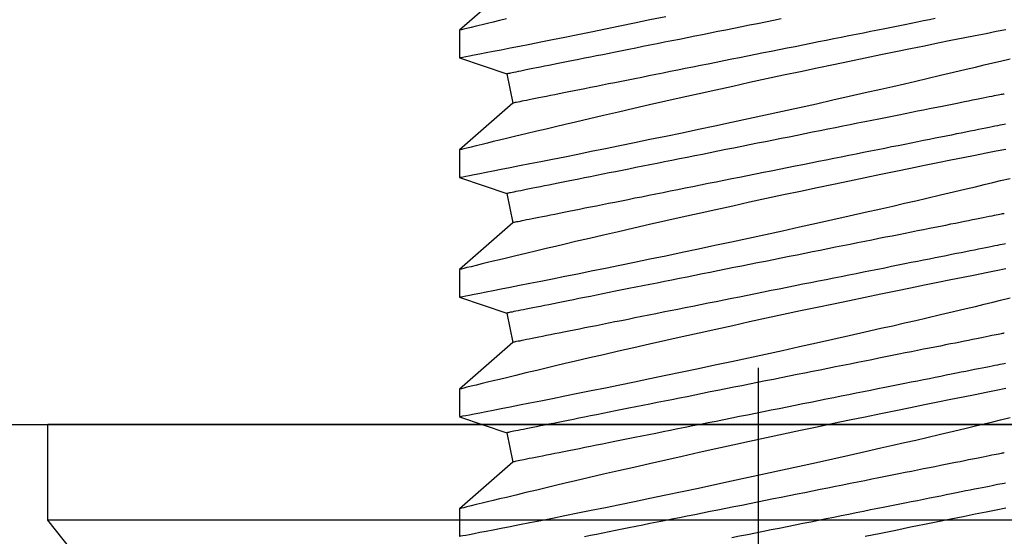
# Model space of a CAD drawing. Extents: x 5407 to 5952, y 1662 to 1874.
# Drawn here: x 5440 to 5440, y 1675 to 1675 of the extents above; entities that cross this region are included whole.
import ezdxf

# ---------------------------------------------------------------- set-up
doc = ezdxf.new("R2010")
doc.units = 0
doc.header["$LTSCALE"] = 250
doc.header["$MEASUREMENT"] = 0
doc.header["$PDMODE"] = 3
doc.header["$PDSIZE"] = -2
doc.layers.get('0').update_dxf_attribs({"color": 5, "linetype": 'CONTINUOUS', "lineweight": 20})
doc.layers.get('DEFPOINTS').update_dxf_attribs({"color": 2, "linetype": 'CONTINUOUS'})
doc.layers.add('2', color=2, linetype='CONTINUOUS', lineweight=25)
doc.layers.add('Dimensions', color=2, linetype='CONTINUOUS', lineweight=25)
doc.styles.add('ROMANS', font='romans')
doc.dimstyles.new('LWDEC', dxfattribs={"dimscale": 0.1, "dimtxt": 2.5, "dimasz": 2, "dimexe": 1.25, "dimexo": 3, "dimgap": 2, "dimtad": 1, "dimtoh": 1, "dimdec": 4, "dimzin": 11, "dimdsep": 46, "dimlunit": 5, "dimtxsty": 'ROMANS', "dimcen": 0, "dimdle": 1.5, "dimazin": 0, "dimtfac": 1, "dimtdec": 4, "dimtix": 1, "dimtmove": 0, "dimatfit": 3, "dimfxl": 0, "dimfrac": 2, "dimtzin": 0, "dimarcsym": 0})

# ---------------------------------------------------------------- blocks, each defined once
blk = doc.blocks.new('*D657')
at = {"layer": 'DEFPOINTS', "color": 0}
for p in [(5443.76425, 1674.59858), (5435.41778, 1674.58413), (5435.41778, 1672.12213)]:
    blk.add_point(p, dxfattribs=at)
at = {"layer": 'Dimensions', "color": 0, "linetype": 'ByBlock', "lineweight": -2}
for p, q in [((5443.76425, 1674.29858), (5443.76425, 1671.99713)), ((5435.41778, 1674.28413), (5435.41778, 1671.99713)), ((5443.56425, 1672.12213), (5435.61778, 1672.12213))]:
    blk.add_line(p, q, dxfattribs=at)
at = {"layer": 'Dimensions', "color": 0}
for points in [[(5435.61778, 1672.15546), (5435.61778, 1672.08879), (5435.41778, 1672.12213)], [(5443.56425, 1672.15546), (5443.56425, 1672.08879), (5443.76425, 1672.12213)]]:
    blk.add_solid(points, dxfattribs=at)
at = {"layer": 'Dimensions', "color": 0, "insert": (5439.59102, 1672.5126), "char_height": 0.25, "attachment_point": 5, "style": 'ROMANS'}
blk.add_mtext('TRACK WIDTH 8 3/8"', dxfattribs=at)
blk = doc.blocks.new('A$C521C4E4F')
for p, q in [((35.902, 9.534), (35.61, 9.534)), ((36.398, 8.969), (35.902, 9.534)), ((36.879, 9.533), (36.71, 9.031)), ((37.172, 9.534), (36.88, 9.534)), ((37.668, 8.969), (37.172, 9.534)), ((38.149, 9.533), (37.98, 9.031)), ((38.442, 9.534), (38.15, 9.534)), ((38.938, 8.969), (38.442, 9.534)), ((39.419, 9.533), (39.25, 9.031)), ((39.712, 9.534), (39.42, 9.534)), ((40.208, 8.969), (39.712, 9.534)), ((40.689, 9.533), (40.52, 9.031)), ((40.982, 9.534), (40.69, 9.534)), ((41.478, 8.969), (40.982, 9.534)), ((36.71, 9.031), (36.398, 8.969)), ((37.98, 9.031), (37.668, 8.969)), ((39.25, 9.031), (38.938, 8.969)), ((40.52, 9.031), (40.208, 8.969))]:
    blk.add_line(p, q)
at = {"flags": 128}
for points in [[(35.908, 3.732), (35.888, 3.834), (35.866, 3.943), (35.843, 4.06), (35.818, 4.185), (35.792, 4.317), (35.764, 4.455), (35.735, 4.598), (35.705, 4.745), (35.673, 4.901), (35.64, 5.061), (35.606, 5.226)], [(35.61, 9.533), (35.61, 9.531), (35.613, 9.52), (35.617, 9.499), (35.623, 9.468), (35.63, 9.427), (35.64, 9.377), (35.652, 9.319), (35.665, 9.251), (35.68, 9.175), (35.696, 9.09), (35.715, 8.996), (35.735, 8.895), (35.756, 8.785), (35.779, 8.669), (35.804, 8.547), (35.83, 8.416), (35.858, 8.278), (35.887, 8.134), (35.917, 7.985), (35.948, 7.832), (35.981, 7.675), (36.015, 7.511), (36.049, 7.342), (36.085, 7.171), (36.122, 6.997), (36.159, 6.822), (36.197, 6.645), (36.236, 6.465), (36.275, 6.284), (36.314, 6.103), (36.354, 5.923), (36.393, 5.744), (36.432, 5.568), (36.471, 5.395), (36.51, 5.225), (36.548, 5.059), (36.576, 4.933), (36.605, 4.81), (36.632, 4.69), (36.66, 4.572), (36.694, 4.427), (36.727, 4.287), (36.758, 4.154), (36.781, 4.056), (36.804, 3.962), (36.825, 3.872), (36.846, 3.788), (36.87, 3.688)], [(37.178, 3.732), (37.158, 3.834), (37.136, 3.943), (37.113, 4.06), (37.088, 4.185), (37.062, 4.317), (37.034, 4.455), (37.005, 4.598), (36.975, 4.745), (36.943, 4.901), (36.91, 5.061), (36.876, 5.226), (36.841, 5.393), (36.806, 5.564), (36.769, 5.736), (36.732, 5.913), (36.694, 6.092), (36.655, 6.273), (36.616, 6.453), (36.576, 6.633), (36.537, 6.811), (36.498, 6.99), (36.458, 7.168), (36.419, 7.343), (36.38, 7.515), (36.341, 7.684), (36.304, 7.847), (36.268, 8.004), (36.233, 8.155), (36.198, 8.301), (36.173, 8.41), (36.148, 8.514), (36.124, 8.615), (36.101, 8.711), (36.074, 8.828), (36.048, 8.936), (36.023, 9.036), (36.006, 9.108), (35.99, 9.175), (35.975, 9.236), (35.961, 9.292), (35.946, 9.355), (35.932, 9.409), (35.922, 9.454), (35.913, 9.489), (35.907, 9.514), (35.903, 9.529), (35.902, 9.534), (35.902, 9.534)], [(36.88, 9.533), (36.88, 9.531), (36.883, 9.52), (36.887, 9.499), (36.893, 9.468), (36.9, 9.427), (36.91, 9.377), (36.922, 9.319), (36.935, 9.251), (36.95, 9.175), (36.966, 9.09), (36.985, 8.996), (37.005, 8.895), (37.026, 8.785), (37.049, 8.669), (37.074, 8.547), (37.1, 8.416), (37.128, 8.278), (37.157, 8.134), (37.187, 7.985), (37.218, 7.832), (37.251, 7.675), (37.285, 7.511), (37.319, 7.342), (37.355, 7.171), (37.392, 6.997), (37.429, 6.822), (37.467, 6.645), (37.506, 6.465), (37.545, 6.284), (37.584, 6.103), (37.624, 5.923), (37.663, 5.744), (37.702, 5.568), (37.741, 5.395), (37.78, 5.225), (37.818, 5.059), (37.846, 4.933), (37.875, 4.81), (37.902, 4.69), (37.93, 4.572), (37.964, 4.427), (37.997, 4.287), (38.028, 4.154), (38.051, 4.056), (38.074, 3.962), (38.095, 3.872), (38.116, 3.788), (38.14, 3.688)], [(38.448, 3.732), (38.428, 3.834), (38.406, 3.943), (38.383, 4.06), (38.358, 4.185), (38.332, 4.317), (38.304, 4.455), (38.275, 4.598), (38.245, 4.745), (38.213, 4.901), (38.18, 5.061), (38.146, 5.226), (38.111, 5.393), (38.076, 5.564), (38.039, 5.736), (38.002, 5.913), (37.964, 6.092), (37.925, 6.273), (37.886, 6.453), (37.846, 6.633), (37.807, 6.811), (37.768, 6.99), (37.728, 7.168), (37.689, 7.343), (37.65, 7.515), (37.611, 7.684), (37.574, 7.847), (37.538, 8.004), (37.503, 8.155), (37.468, 8.301), (37.443, 8.41), (37.418, 8.514), (37.394, 8.615), (37.371, 8.711), (37.344, 8.828), (37.318, 8.936), (37.293, 9.036), (37.276, 9.108), (37.26, 9.175), (37.245, 9.236), (37.231, 9.292), (37.216, 9.355), (37.202, 9.409), (37.192, 9.454), (37.183, 9.489), (37.177, 9.514), (37.173, 9.529), (37.172, 9.534), (37.172, 9.534)], [(38.15, 9.533), (38.15, 9.531), (38.153, 9.52), (38.157, 9.499), (38.163, 9.468), (38.17, 9.427), (38.18, 9.377), (38.192, 9.319), (38.205, 9.251), (38.22, 9.175), (38.236, 9.09), (38.255, 8.996), (38.275, 8.895), (38.296, 8.785), (38.319, 8.669), (38.344, 8.547), (38.37, 8.416), (38.398, 8.278), (38.427, 8.134), (38.457, 7.985), (38.488, 7.832), (38.521, 7.675), (38.555, 7.511), (38.589, 7.342), (38.625, 7.171), (38.662, 6.997), (38.699, 6.822), (38.737, 6.645), (38.776, 6.465), (38.815, 6.284), (38.854, 6.103), (38.894, 5.923), (38.933, 5.744), (38.972, 5.568), (39.011, 5.395), (39.05, 5.225), (39.088, 5.059), (39.116, 4.933), (39.145, 4.81), (39.172, 4.69), (39.2, 4.572), (39.234, 4.427), (39.267, 4.287), (39.298, 4.154), (39.321, 4.056), (39.344, 3.962), (39.365, 3.872), (39.386, 3.788), (39.41, 3.688)], [(39.718, 3.732), (39.698, 3.834), (39.676, 3.943), (39.653, 4.06), (39.628, 4.185), (39.602, 4.317), (39.574, 4.455), (39.545, 4.598), (39.515, 4.745), (39.483, 4.901), (39.45, 5.061), (39.416, 5.226), (39.381, 5.393), (39.346, 5.564), (39.309, 5.736), (39.272, 5.913), (39.234, 6.092), (39.195, 6.273), (39.156, 6.453), (39.116, 6.633), (39.077, 6.811), (39.038, 6.99), (38.998, 7.168), (38.959, 7.343), (38.92, 7.515), (38.881, 7.684), (38.844, 7.847), (38.808, 8.004), (38.773, 8.155), (38.738, 8.301), (38.713, 8.41), (38.688, 8.514), (38.664, 8.615), (38.641, 8.711), (38.614, 8.828), (38.588, 8.936), (38.563, 9.036), (38.546, 9.108), (38.53, 9.175), (38.515, 9.236), (38.501, 9.292), (38.486, 9.355), (38.472, 9.409), (38.462, 9.454), (38.453, 9.489), (38.447, 9.514), (38.443, 9.529), (38.442, 9.534), (38.442, 9.534)], [(39.42, 9.533), (39.42, 9.531), (39.423, 9.52), (39.427, 9.499), (39.433, 9.468), (39.44, 9.427), (39.45, 9.377), (39.462, 9.319), (39.475, 9.251), (39.49, 9.175), (39.506, 9.09), (39.525, 8.996), (39.545, 8.895), (39.566, 8.785), (39.589, 8.669), (39.614, 8.547), (39.64, 8.416), (39.668, 8.278), (39.697, 8.134), (39.727, 7.985), (39.758, 7.832), (39.791, 7.675), (39.825, 7.511), (39.859, 7.342), (39.895, 7.171), (39.932, 6.997), (39.969, 6.822), (40.007, 6.645), (40.046, 6.465), (40.085, 6.284), (40.124, 6.103), (40.164, 5.923), (40.203, 5.744), (40.242, 5.568), (40.281, 5.395), (40.32, 5.225), (40.358, 5.059), (40.386, 4.933), (40.415, 4.81), (40.442, 4.69), (40.47, 4.572), (40.504, 4.427), (40.537, 4.287), (40.568, 4.154), (40.591, 4.056), (40.614, 3.962), (40.635, 3.872), (40.656, 3.788), (40.68, 3.688)], [(40.988, 3.732), (40.968, 3.834), (40.946, 3.943), (40.923, 4.06), (40.898, 4.185), (40.872, 4.317), (40.844, 4.455), (40.815, 4.598), (40.785, 4.745), (40.753, 4.901), (40.72, 5.061), (40.686, 5.226), (40.651, 5.393), (40.616, 5.564), (40.579, 5.736), (40.542, 5.913), (40.504, 6.092), (40.465, 6.273), (40.426, 6.453), (40.386, 6.633), (40.347, 6.811), (40.308, 6.99), (40.268, 7.168), (40.229, 7.343), (40.19, 7.515), (40.151, 7.684), (40.114, 7.847), (40.078, 8.004), (40.043, 8.155), (40.008, 8.301), (39.983, 8.41), (39.958, 8.514), (39.934, 8.615), (39.911, 8.711), (39.884, 8.828), (39.858, 8.936), (39.833, 9.036), (39.816, 9.108), (39.8, 9.175), (39.785, 9.236), (39.771, 9.292), (39.756, 9.355), (39.742, 9.409), (39.732, 9.454), (39.723, 9.489), (39.717, 9.514), (39.713, 9.529), (39.712, 9.534), (39.712, 9.534)], [(40.69, 9.533), (40.69, 9.531), (40.693, 9.52), (40.697, 9.499), (40.703, 9.468), (40.71, 9.427), (40.72, 9.377), (40.732, 9.319), (40.745, 9.251), (40.76, 9.175), (40.776, 9.09), (40.795, 8.996), (40.815, 8.895), (40.836, 8.785), (40.859, 8.669), (40.884, 8.547), (40.91, 8.416), (40.938, 8.278), (40.967, 8.134), (40.997, 7.985), (41.028, 7.832), (41.061, 7.675), (41.095, 7.511), (41.129, 7.342)], [(41.103, 9.036), (41.086, 9.108), (41.07, 9.175), (41.055, 9.236), (41.041, 9.292), (41.026, 9.355), (41.012, 9.409), (41.002, 9.454), (40.993, 9.489), (40.987, 9.514), (40.983, 9.529), (40.982, 9.534), (40.982, 9.534)], [(36.496, 3.749), (36.496, 3.75), (36.495, 3.754), (36.494, 3.761), (36.492, 3.77), (36.489, 3.783), (36.487, 3.797), (36.483, 3.815), (36.479, 3.835), (36.475, 3.857), (36.47, 3.882), (36.464, 3.91), (36.458, 3.94), (36.451, 3.973), (36.444, 4.008), (36.437, 4.046), (36.429, 4.086), (36.42, 4.128), (36.411, 4.172), (36.402, 4.219), (36.392, 4.268), (36.382, 4.32), (36.371, 4.373), (36.36, 4.428), (36.349, 4.486), (36.337, 4.545), (36.325, 4.606), (36.312, 4.669), (36.299, 4.734), (36.286, 4.8), (36.272, 4.869), (36.258, 4.938), (36.244, 5.009), (36.23, 5.082), (36.215, 5.156), (36.2, 5.231), (36.185, 5.307), (36.169, 5.384), (36.153, 5.463), (36.138, 5.542), (36.122, 5.622), (36.105, 5.703), (36.089, 5.785), (36.073, 5.867), (36.056, 5.95), (36.039, 6.033), (36.023, 6.117), (36.006, 6.201), (35.989, 6.285), (35.972, 6.369), (35.955, 6.453), (35.938, 6.537), (35.922, 6.621), (35.905, 6.705), (35.888, 6.789), (35.872, 6.872), (35.855, 6.954), (35.839, 7.036), (35.822, 7.118), (35.806, 7.198), (35.79, 7.278), (35.775, 7.357), (35.759, 7.435), (35.744, 7.512), (35.729, 7.587), (35.714, 7.662), (35.699, 7.735), (35.685, 7.807), (35.671, 7.877), (35.657, 7.946), (35.643, 8.013), (35.63, 8.079), (35.617, 8.143), (35.605, 8.205)], [(37.766, 3.749), (37.766, 3.75), (37.765, 3.754), (37.764, 3.761), (37.762, 3.77), (37.759, 3.783), (37.757, 3.797), (37.753, 3.815), (37.749, 3.835), (37.745, 3.857), (37.74, 3.882), (37.734, 3.91), (37.728, 3.94), (37.721, 3.973), (37.714, 4.008), (37.707, 4.046), (37.699, 4.086), (37.69, 4.128), (37.681, 4.172), (37.672, 4.219), (37.662, 4.268), (37.652, 4.32), (37.641, 4.373), (37.63, 4.428), (37.619, 4.486), (37.607, 4.545), (37.595, 4.606), (37.582, 4.669), (37.569, 4.734), (37.556, 4.8), (37.542, 4.869), (37.528, 4.938), (37.514, 5.009), (37.5, 5.082), (37.485, 5.156), (37.47, 5.231), (37.455, 5.307), (37.439, 5.384), (37.423, 5.463), (37.408, 5.542), (37.392, 5.622), (37.375, 5.703), (37.359, 5.785), (37.343, 5.867), (37.326, 5.95), (37.309, 6.033), (37.293, 6.117), (37.276, 6.201), (37.259, 6.285), (37.242, 6.369), (37.225, 6.453), (37.208, 6.537), (37.192, 6.621), (37.175, 6.705), (37.158, 6.789), (37.142, 6.872), (37.125, 6.954), (37.109, 7.036), (37.092, 7.118), (37.076, 7.198), (37.06, 7.278), (37.045, 7.357), (37.029, 7.435), (37.014, 7.512), (36.999, 7.587), (36.984, 7.662), (36.969, 7.735), (36.955, 7.807), (36.941, 7.877), (36.927, 7.946), (36.913, 8.013), (36.9, 8.079), (36.887, 8.143), (36.875, 8.205), (36.863, 8.265), (36.851, 8.323), (36.84, 8.38), (36.829, 8.434), (36.819, 8.486), (36.809, 8.537), (36.799, 8.585), (36.79, 8.63), (36.781, 8.674), (36.773, 8.715), (36.765, 8.754), (36.758, 8.79), (36.751, 8.824), (36.745, 8.855), (36.739, 8.884), (36.734, 8.911), (36.729, 8.935), (36.725, 8.956), (36.721, 8.975), (36.718, 8.991), (36.715, 9.004), (36.713, 9.015), (36.711, 9.023), (36.71, 9.028), (36.71, 9.031), (36.71, 9.031)], [(39.036, 3.749), (39.036, 3.75), (39.035, 3.754), (39.034, 3.761), (39.032, 3.77), (39.029, 3.783), (39.027, 3.797), (39.023, 3.815), (39.019, 3.835), (39.015, 3.857), (39.01, 3.882), (39.004, 3.91), (38.998, 3.94), (38.991, 3.973), (38.984, 4.008), (38.977, 4.046), (38.969, 4.086), (38.96, 4.128), (38.951, 4.172), (38.942, 4.219), (38.932, 4.268), (38.922, 4.32), (38.911, 4.373), (38.9, 4.428), (38.889, 4.486), (38.877, 4.545), (38.865, 4.606), (38.852, 4.669), (38.839, 4.734), (38.826, 4.8), (38.812, 4.869), (38.798, 4.938), (38.784, 5.009), (38.77, 5.082), (38.755, 5.156), (38.74, 5.231), (38.725, 5.307), (38.709, 5.384), (38.693, 5.463), (38.678, 5.542), (38.662, 5.622), (38.645, 5.703), (38.629, 5.785), (38.613, 5.867), (38.596, 5.95), (38.579, 6.033), (38.563, 6.117), (38.546, 6.201), (38.529, 6.285), (38.512, 6.369), (38.495, 6.453), (38.478, 6.537), (38.462, 6.621), (38.445, 6.705), (38.428, 6.789), (38.412, 6.872), (38.395, 6.954), (38.379, 7.036), (38.362, 7.118), (38.346, 7.198), (38.33, 7.278), (38.315, 7.357), (38.299, 7.435), (38.284, 7.512), (38.269, 7.587), (38.254, 7.662), (38.239, 7.735), (38.225, 7.807), (38.211, 7.877), (38.197, 7.946), (38.183, 8.013), (38.17, 8.079), (38.157, 8.143), (38.145, 8.205), (38.133, 8.265), (38.121, 8.323), (38.11, 8.38), (38.099, 8.434), (38.089, 8.486), (38.079, 8.537), (38.069, 8.585), (38.06, 8.63), (38.051, 8.674), (38.043, 8.715), (38.035, 8.754), (38.028, 8.79), (38.021, 8.824), (38.015, 8.855), (38.009, 8.884), (38.004, 8.911), (37.999, 8.935), (37.995, 8.956), (37.991, 8.975), (37.988, 8.991), (37.985, 9.004), (37.983, 9.015), (37.981, 9.023), (37.98, 9.028), (37.98, 9.031), (37.98, 9.031)], [(40.306, 3.749), (40.306, 3.75), (40.305, 3.754), (40.304, 3.761), (40.302, 3.77), (40.299, 3.783), (40.297, 3.797), (40.293, 3.815), (40.289, 3.835), (40.285, 3.857), (40.28, 3.882), (40.274, 3.91), (40.268, 3.94), (40.261, 3.973), (40.254, 4.008), (40.247, 4.046), (40.239, 4.086), (40.23, 4.128), (40.221, 4.172), (40.212, 4.219), (40.202, 4.268), (40.192, 4.32), (40.181, 4.373), (40.17, 4.428), (40.159, 4.486), (40.147, 4.545), (40.135, 4.606), (40.122, 4.669), (40.109, 4.734), (40.096, 4.8), (40.082, 4.869), (40.068, 4.938), (40.054, 5.009), (40.04, 5.082), (40.025, 5.156), (40.01, 5.231), (39.995, 5.307), (39.979, 5.384), (39.963, 5.463), (39.948, 5.542), (39.932, 5.622), (39.915, 5.703), (39.899, 5.785), (39.883, 5.867), (39.866, 5.95), (39.849, 6.033), (39.833, 6.117), (39.816, 6.201), (39.799, 6.285), (39.782, 6.369), (39.765, 6.453), (39.748, 6.537), (39.732, 6.621), (39.715, 6.705), (39.698, 6.789), (39.682, 6.872), (39.665, 6.954), (39.649, 7.036), (39.632, 7.118), (39.616, 7.198), (39.6, 7.278), (39.585, 7.357), (39.569, 7.435), (39.554, 7.512), (39.539, 7.587), (39.524, 7.662), (39.509, 7.735), (39.495, 7.807), (39.481, 7.877), (39.467, 7.946), (39.453, 8.013), (39.44, 8.079), (39.427, 8.143), (39.415, 8.205), (39.403, 8.265), (39.391, 8.323), (39.38, 8.38), (39.369, 8.434), (39.359, 8.486), (39.349, 8.537), (39.339, 8.585), (39.33, 8.63), (39.321, 8.674), (39.313, 8.715), (39.305, 8.754), (39.298, 8.79), (39.291, 8.824), (39.285, 8.855), (39.279, 8.884), (39.274, 8.911), (39.269, 8.935), (39.265, 8.956), (39.261, 8.975), (39.258, 8.991), (39.255, 9.004), (39.253, 9.015), (39.251, 9.023), (39.25, 9.028), (39.25, 9.031), (39.25, 9.031)], [(41.103, 6.117), (41.086, 6.201), (41.069, 6.285), (41.052, 6.369), (41.035, 6.453), (41.018, 6.537), (41.002, 6.621), (40.985, 6.705), (40.968, 6.789), (40.952, 6.872), (40.935, 6.954), (40.919, 7.036), (40.902, 7.118), (40.886, 7.198), (40.87, 7.278), (40.855, 7.357), (40.839, 7.435), (40.824, 7.512), (40.809, 7.587), (40.794, 7.662), (40.779, 7.735), (40.765, 7.807), (40.751, 7.877), (40.737, 7.946), (40.723, 8.013), (40.71, 8.079), (40.697, 8.143), (40.685, 8.205), (40.673, 8.265), (40.661, 8.323), (40.65, 8.38), (40.639, 8.434), (40.629, 8.486), (40.619, 8.537), (40.609, 8.585), (40.6, 8.63), (40.591, 8.674), (40.583, 8.715), (40.575, 8.754), (40.568, 8.79), (40.561, 8.824), (40.555, 8.855), (40.549, 8.884), (40.544, 8.911), (40.539, 8.935), (40.535, 8.956), (40.531, 8.975), (40.528, 8.991), (40.525, 9.004), (40.523, 9.015), (40.521, 9.023), (40.52, 9.028), (40.52, 9.031), (40.52, 9.031)], [(36.175, 3.735), (36.172, 3.752), (36.168, 3.772), (36.163, 3.795), (36.158, 3.82), (36.153, 3.848), (36.147, 3.878), (36.14, 3.911), (36.133, 3.946), (36.126, 3.983), (36.118, 4.023), (36.109, 4.066), (36.1, 4.11), (36.091, 4.157), (36.081, 4.206), (36.071, 4.257), (36.06, 4.311), (36.049, 4.366), (36.037, 4.423), (36.026, 4.483), (36.013, 4.544), (36.001, 4.607), (35.988, 4.672), (35.975, 4.738), (35.961, 4.806), (35.947, 4.876), (35.933, 4.947), (35.918, 5.019), (35.904, 5.093), (35.889, 5.168), (35.873, 5.245), (35.858, 5.322), (35.842, 5.4), (35.826, 5.48), (35.81, 5.56), (35.794, 5.641), (35.778, 5.723), (35.761, 5.805), (35.745, 5.888), (35.728, 5.971), (35.711, 6.055), (35.694, 6.138), (35.678, 6.223), (35.661, 6.307), (35.644, 6.391), (35.627, 6.475), (35.61, 6.559), (35.594, 6.643)], [(37.445, 3.735), (37.442, 3.752), (37.438, 3.772), (37.433, 3.795), (37.428, 3.82), (37.423, 3.848), (37.417, 3.878), (37.41, 3.911), (37.403, 3.946), (37.396, 3.983), (37.388, 4.023), (37.379, 4.066), (37.37, 4.11), (37.361, 4.157), (37.351, 4.206), (37.341, 4.257), (37.33, 4.311), (37.319, 4.366), (37.307, 4.423), (37.296, 4.483), (37.283, 4.544), (37.271, 4.607), (37.258, 4.672), (37.245, 4.738), (37.231, 4.806), (37.217, 4.876), (37.203, 4.947), (37.188, 5.019), (37.174, 5.093), (37.159, 5.168), (37.143, 5.245), (37.128, 5.322), (37.112, 5.4), (37.096, 5.48), (37.08, 5.56), (37.064, 5.641), (37.048, 5.723), (37.031, 5.805), (37.015, 5.888), (36.998, 5.971), (36.981, 6.055), (36.964, 6.138), (36.948, 6.223), (36.931, 6.307), (36.914, 6.391), (36.897, 6.475), (36.88, 6.559), (36.864, 6.643), (36.847, 6.726), (36.83, 6.809), (36.814, 6.892), (36.797, 6.974), (36.781, 7.055), (36.765, 7.136), (36.749, 7.216), (36.733, 7.295), (36.718, 7.372), (36.702, 7.449), (36.687, 7.525), (36.672, 7.599), (36.658, 7.673), (36.643, 7.744), (36.629, 7.815), (36.615, 7.884), (36.602, 7.951), (36.589, 8.016), (36.576, 8.08), (36.564, 8.142), (36.552, 8.203), (36.54, 8.261), (36.529, 8.317), (36.518, 8.372), (36.507, 8.424), (36.497, 8.474), (36.488, 8.522), (36.479, 8.568), (36.47, 8.611), (36.462, 8.653), (36.454, 8.691), (36.447, 8.728), (36.44, 8.762), (36.434, 8.793), (36.428, 8.822), (36.422, 8.849), (36.418, 8.872), (36.413, 8.894), (36.41, 8.912), (36.407, 8.928), (36.404, 8.942), (36.402, 8.952), (36.4, 8.96), (36.399, 8.966), (36.398, 8.969), (36.398, 8.969)], [(38.715, 3.735), (38.712, 3.752), (38.708, 3.772), (38.703, 3.795), (38.698, 3.82), (38.693, 3.848), (38.687, 3.878), (38.68, 3.911), (38.673, 3.946), (38.666, 3.983), (38.658, 4.023), (38.649, 4.066), (38.64, 4.11), (38.631, 4.157), (38.621, 4.206), (38.611, 4.257), (38.6, 4.311), (38.589, 4.366), (38.577, 4.423), (38.566, 4.483), (38.553, 4.544), (38.541, 4.607), (38.528, 4.672), (38.515, 4.738), (38.501, 4.806), (38.487, 4.876), (38.473, 4.947), (38.458, 5.019), (38.444, 5.093), (38.429, 5.168), (38.413, 5.245), (38.398, 5.322), (38.382, 5.4), (38.366, 5.48), (38.35, 5.56), (38.334, 5.641), (38.318, 5.723), (38.301, 5.805), (38.285, 5.888), (38.268, 5.971), (38.251, 6.055), (38.234, 6.138), (38.218, 6.223), (38.201, 6.307), (38.184, 6.391), (38.167, 6.475), (38.15, 6.559), (38.134, 6.643), (38.117, 6.726), (38.1, 6.809), (38.084, 6.892), (38.067, 6.974), (38.051, 7.055), (38.035, 7.136), (38.019, 7.216), (38.003, 7.295), (37.988, 7.372), (37.972, 7.449), (37.957, 7.525), (37.942, 7.599), (37.928, 7.673), (37.913, 7.744), (37.899, 7.815), (37.885, 7.884), (37.872, 7.951), (37.859, 8.016), (37.846, 8.08), (37.834, 8.142), (37.822, 8.203), (37.81, 8.261), (37.799, 8.317), (37.788, 8.372), (37.777, 8.424), (37.767, 8.474), (37.758, 8.522), (37.749, 8.568), (37.74, 8.611), (37.732, 8.653), (37.724, 8.691), (37.717, 8.728), (37.71, 8.762), (37.704, 8.793), (37.698, 8.822), (37.692, 8.849), (37.688, 8.872), (37.683, 8.894), (37.68, 8.912), (37.677, 8.928), (37.674, 8.942), (37.672, 8.952), (37.67, 8.96), (37.669, 8.966), (37.668, 8.969), (37.668, 8.969)], [(39.985, 3.735), (39.982, 3.752), (39.978, 3.772), (39.973, 3.795), (39.968, 3.82), (39.963, 3.848), (39.957, 3.878), (39.95, 3.911), (39.943, 3.946), (39.936, 3.983), (39.928, 4.023), (39.919, 4.066), (39.91, 4.11), (39.901, 4.157), (39.891, 4.206), (39.881, 4.257), (39.87, 4.311), (39.859, 4.366), (39.847, 4.423), (39.836, 4.483), (39.823, 4.544), (39.811, 4.607), (39.798, 4.672), (39.785, 4.738), (39.771, 4.806), (39.757, 4.876), (39.743, 4.947), (39.728, 5.019), (39.714, 5.093), (39.699, 5.168), (39.683, 5.245), (39.668, 5.322), (39.652, 5.4), (39.636, 5.48), (39.62, 5.56), (39.604, 5.641), (39.588, 5.723), (39.571, 5.805), (39.555, 5.888), (39.538, 5.971), (39.521, 6.055), (39.504, 6.138), (39.488, 6.223), (39.471, 6.307), (39.454, 6.391), (39.437, 6.475), (39.42, 6.559), (39.404, 6.643), (39.387, 6.726), (39.37, 6.809), (39.354, 6.892), (39.337, 6.974), (39.321, 7.055), (39.305, 7.136), (39.289, 7.216), (39.273, 7.295), (39.258, 7.372), (39.242, 7.449), (39.227, 7.525), (39.212, 7.599), (39.198, 7.673), (39.183, 7.744), (39.169, 7.815), (39.155, 7.884), (39.142, 7.951), (39.129, 8.016), (39.116, 8.08), (39.104, 8.142), (39.092, 8.203), (39.08, 8.261), (39.069, 8.317), (39.058, 8.372), (39.047, 8.424), (39.037, 8.474), (39.028, 8.522), (39.019, 8.568), (39.01, 8.611), (39.002, 8.653), (38.994, 8.691), (38.987, 8.728), (38.98, 8.762), (38.974, 8.793), (38.968, 8.822), (38.962, 8.849), (38.958, 8.872), (38.953, 8.894), (38.95, 8.912), (38.947, 8.928), (38.944, 8.942), (38.942, 8.952), (38.94, 8.96), (38.939, 8.966), (38.938, 8.969), (38.938, 8.969)], [(41.106, 4.483), (41.093, 4.544), (41.081, 4.607), (41.068, 4.672), (41.055, 4.738), (41.041, 4.806), (41.027, 4.876), (41.013, 4.947), (40.998, 5.019), (40.984, 5.093), (40.969, 5.168), (40.953, 5.245), (40.938, 5.322), (40.922, 5.4), (40.906, 5.48), (40.89, 5.56), (40.874, 5.641), (40.858, 5.723), (40.841, 5.805), (40.825, 5.888), (40.808, 5.971), (40.791, 6.055), (40.774, 6.138), (40.758, 6.223), (40.741, 6.307), (40.724, 6.391), (40.707, 6.475), (40.69, 6.559), (40.674, 6.643), (40.657, 6.726), (40.64, 6.809), (40.624, 6.892), (40.607, 6.974), (40.591, 7.055), (40.575, 7.136), (40.559, 7.216), (40.543, 7.295), (40.528, 7.372), (40.512, 7.449), (40.497, 7.525), (40.482, 7.599), (40.468, 7.673), (40.453, 7.744), (40.439, 7.815), (40.425, 7.884), (40.412, 7.951), (40.399, 8.016), (40.386, 8.08), (40.374, 8.142), (40.362, 8.203), (40.35, 8.261), (40.339, 8.317), (40.328, 8.372), (40.317, 8.424), (40.307, 8.474), (40.298, 8.522), (40.289, 8.568), (40.28, 8.611), (40.272, 8.653), (40.264, 8.691), (40.257, 8.728), (40.25, 8.762), (40.244, 8.793), (40.238, 8.822), (40.232, 8.849), (40.228, 8.872), (40.223, 8.894), (40.22, 8.912), (40.217, 8.928), (40.214, 8.942), (40.212, 8.952), (40.21, 8.96), (40.209, 8.966), (40.208, 8.969), (40.208, 8.969)]]:
    blk.add_lwpolyline(points, dxfattribs=at)
blk = doc.blocks.new('A$C7ACE5863')
at = {"color": 3, "linetype": 'Continuous'}
blk.add_line((7.544, 7.193), (7.544, 0), dxfattribs=at)
at = {"color": 7, "linetype": 'Continuous'}
for p, q in [((1.128, 3.038), (0, 1.615)), ((15.088, 1.615), (0, 1.615)), ((0, 1.615), (0, 0.599)), ((15.088, 0.599), (0, 0.599))]:
    blk.add_line(p, q, dxfattribs=at)

msp = doc.modelspace()

# ---------------------------------------------------------------- linework, layer by layer
at = {"layer": '2'}
msp.add_lwpolyline([(5441.04, 1674.78098), (5439.26835, 1674.78098), (5439.26835, 1674.58413), (5441.04, 1674.58413)], dxfattribs=at)

# ---------------------------------------------------------------- block references
at = {"layer": '2', "yscale": 0.03937, "zscale": 0.03937}
for name, p, xscale, rotation in [('A$C521C4E4F', (5440.12509, 1673.13539), 0.03937, 90), ('A$C7ACE5863', (5439.57774, 1674.60773), -0.03937, 180)]:
    msp.add_blockref(name, p, dxfattribs=dict(at, xscale=xscale, rotation=rotation))

# ---------------------------------------------------------------- dimensions: what is measured, and where the dimension line sits
at = {"layer": 'Dimensions'}
dim = msp.add_linear_dim(base=(5435.41778, 1672.12213), p1=(5443.76425, 1674.59858), p2=(5435.41778, 1674.58413), text='TRACK WIDTH <>', dimstyle='LWDEC', override={"dimpost": '"', "dimarcsym": 1}, dxfattribs=at)
dim.commit()
dim.dimension.update_dxf_attribs({"geometry": '*D657', "text_midpoint": (5439.59102, 1672.5126)})

doc.saveas('drawing.dxf')
